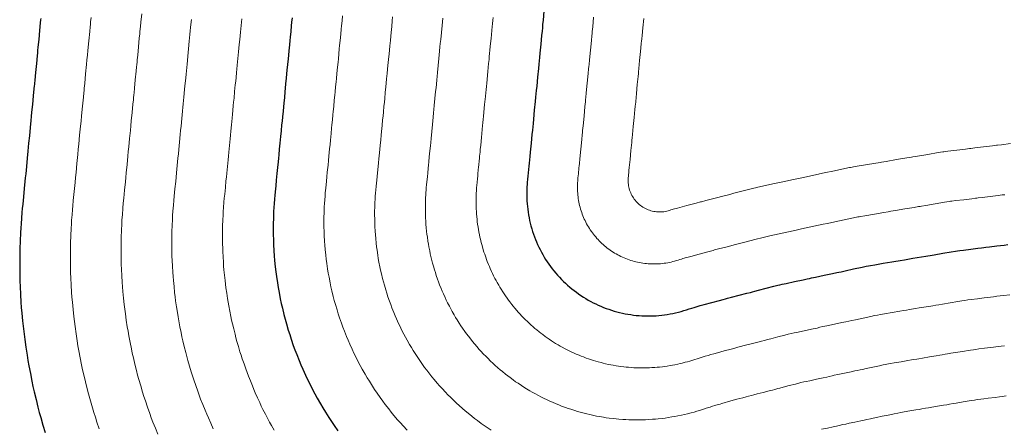
# Model space of a CAD drawing. Extents: x 2079186 to 2088809, y 13836405 to 13844544.
# Drawn here: x 2082965 to 2083024, y 13840082 to 13840107 of the extents above; entities that cross this region are included whole.
import ezdxf

# ---------------------------------------------------------------- set-up
doc = ezdxf.new("R2010")
doc.units = 0
doc.header["$MEASUREMENT"] = 0
doc.layers.add('C-TOPO-MAJR', color=3, linetype='Continuous')

# ---------------------------------------------------------------- blocks, each defined once
blk = doc.blocks.new('*U870')
at = {"color": 3, "linetype": 'Continuous', "lineweight": 30}
for points, elevation in [([(2082966.347, 13840106.753), (2082966.34, 13840106.681), (2082966.322, 13840106.486), (2082966.278, 13840106.033), (2082966.225, 13840105.492), (2082966.181, 13840105.038), (2082966.162, 13840104.844), (2082966.155, 13840104.772), (2082966.148, 13840104.7), (2082966.129, 13840104.505), (2082966.085, 13840104.051), (2082966.033, 13840103.511), (2082965.989, 13840103.057), (2082965.97, 13840102.863), (2082965.963, 13840102.791), (2082965.956, 13840102.718), (2082965.938, 13840102.539), (2082965.897, 13840102.114), (2082965.847, 13840101.595), (2082965.802, 13840101.134), (2082965.777, 13840100.882), (2082965.754, 13840100.644), (2082965.712, 13840100.212), (2082965.664, 13840099.715), (2082965.622, 13840099.283), (2082965.599, 13840099.045), (2082965.576, 13840098.807), (2082965.534, 13840098.375), (2082965.486, 13840097.878), (2082965.444, 13840097.446), (2082965.421, 13840097.208), (2082965.398, 13840096.974), (2082965.356, 13840096.551), (2082965.308, 13840096.061), (2082965.266, 13840095.627), (2082965.242, 13840095.371), (2082965.221, 13840095.129), (2082965.193, 13840094.784), (2082965.166, 13840094.439), (2082965.148, 13840094.197), (2082965.134, 13840093.9), (2082965.114, 13840093.428), (2082965.096, 13840092.943), (2082965.086, 13840092.604), (2082965.085, 13840092.275), (2082965.087, 13840091.806), (2082965.091, 13840091.338), (2082965.097, 13840091.009), (2082965.111, 13840090.68), (2082965.135, 13840090.212), (2082965.162, 13840089.745), (2082965.183, 13840089.416), (2082965.212, 13840089.089), (2082965.258, 13840088.623), (2082965.306, 13840088.156), (2082965.343, 13840087.83), (2082965.387, 13840087.504), (2082965.455, 13840087.04), (2082965.524, 13840086.577), (2082965.576, 13840086.252), (2082965.636, 13840085.929), (2082965.724, 13840085.469), (2082965.816, 13840085.009), (2082965.882, 13840084.687), (2082965.957, 13840084.367), (2082966.067, 13840083.911), (2082966.179, 13840083.456), (2082966.261, 13840083.138), (2082966.35, 13840082.821), (2082966.482, 13840082.371), (2082966.615, 13840081.922)], 1410), ([(2082981.422, 13840106.796), (2082981.397, 13840106.538), (2082981.376, 13840106.32), (2082981.343, 13840105.981), (2082981.31, 13840105.641), (2082981.289, 13840105.424), (2082981.264, 13840105.165), (2082981.23, 13840104.817), (2082981.205, 13840104.558), (2082981.184, 13840104.341), (2082981.151, 13840104.001), (2082981.118, 13840103.661), (2082981.097, 13840103.444), (2082981.072, 13840103.185), (2082981.038, 13840102.837), (2082981.013, 13840102.578), (2082980.991, 13840102.361), (2082980.959, 13840102.021), (2082980.926, 13840101.682), (2082980.904, 13840101.464), (2082980.879, 13840101.206), (2082980.845, 13840100.857), (2082980.82, 13840100.598), (2082980.798, 13840100.373), (2082980.764, 13840100.021), (2082980.731, 13840099.679), (2082980.712, 13840099.485), (2082980.693, 13840099.283), (2082980.658, 13840098.928), (2082980.624, 13840098.573), (2082980.604, 13840098.371), (2082980.584, 13840098.169), (2082980.55, 13840097.814), (2082980.515, 13840097.459), (2082980.496, 13840097.257), (2082980.476, 13840097.059), (2082980.442, 13840096.711), (2082980.408, 13840096.357), (2082980.388, 13840096.144), (2082980.37, 13840095.931), (2082980.346, 13840095.645), (2082980.331, 13840095.432), (2082980.318, 13840095.163), (2082980.302, 13840094.764), (2082980.293, 13840094.466), (2082980.292, 13840094.177), (2082980.295, 13840093.788), (2082980.3, 13840093.499), (2082980.313, 13840093.21), (2082980.334, 13840092.822), (2082980.352, 13840092.533), (2082980.378, 13840092.246), (2082980.417, 13840091.858), (2082980.449, 13840091.571), (2082980.488, 13840091.285), (2082980.545, 13840090.9), (2082980.59, 13840090.615), (2082980.643, 13840090.331), (2082980.718, 13840089.949), (2082980.776, 13840089.666), (2082980.842, 13840089.385), (2082980.934, 13840089.006), (2082981.006, 13840088.727), (2082981.085, 13840088.449), (2082981.194, 13840088.075), (2082981.279, 13840087.799), (2082981.37, 13840087.525), (2082981.498, 13840087.157), (2082981.594, 13840086.885), (2082981.699, 13840086.616), (2082981.843, 13840086.254), (2082981.952, 13840085.987), (2082982.069, 13840085.723), (2082982.23, 13840085.368), (2082982.352, 13840085.106), (2082982.481, 13840084.848), (2082982.658, 13840084.501), (2082982.792, 13840084.245), (2082982.933, 13840083.993), (2082983.126, 13840083.655), (2082983.271, 13840083.406), (2082983.424, 13840083.16), (2082983.632, 13840082.832), (2082983.789, 13840082.589), (2082983.953, 13840082.351), (2082984.176, 13840082.032)], 1405), ([(2082996.531, 13840107.186), (2082996.48, 13840106.659), (2082996.454, 13840106.392), (2082996.435, 13840106.196), (2082996.416, 13840106.001), (2082996.39, 13840105.734), (2082996.338, 13840105.207), (2082996.287, 13840104.681), (2082996.261, 13840104.413), (2082996.242, 13840104.218), (2082996.223, 13840104.023), (2082996.197, 13840103.755), (2082996.146, 13840103.229), (2082996.095, 13840102.703), (2082996.069, 13840102.435), (2082996.05, 13840102.24), (2082996.031, 13840102.044), (2082996.005, 13840101.777), (2082995.954, 13840101.25), (2082995.903, 13840100.724), (2082995.877, 13840100.456), (2082995.858, 13840100.261), (2082995.839, 13840100.066), (2082995.813, 13840099.798), (2082995.762, 13840099.272), (2082995.711, 13840098.746), (2082995.685, 13840098.478), (2082995.665, 13840098.27), (2082995.647, 13840098.088), (2082995.628, 13840097.892), (2082995.609, 13840097.697), (2082995.59, 13840097.502), (2082995.571, 13840097.307), (2082995.552, 13840097.111), (2082995.533, 13840096.916), (2082995.523, 13840096.791), (2082995.513, 13840096.666), (2082995.506, 13840096.507), (2082995.5, 13840096.328), (2082995.5, 13840096.158), (2082995.503, 13840095.989), (2082995.511, 13840095.819), (2082995.521, 13840095.65), (2082995.537, 13840095.481), (2082995.555, 13840095.313), (2082995.578, 13840095.145), (2082995.604, 13840094.977), (2082995.636, 13840094.811), (2082995.669, 13840094.645), (2082995.709, 13840094.48), (2082995.75, 13840094.315), (2082995.797, 13840094.152), (2082995.846, 13840093.99), (2082995.9, 13840093.829), (2082995.956, 13840093.67), (2082996.018, 13840093.512), (2082996.082, 13840093.355), (2082996.151, 13840093.2), (2082996.222, 13840093.046), (2082996.298, 13840092.894), (2082996.376, 13840092.744), (2082996.459, 13840092.596), (2082996.544, 13840092.449), (2082996.634, 13840092.306), (2082996.726, 13840092.163), (2082996.822, 13840092.024), (2082996.921, 13840091.886), (2082997.024, 13840091.751), (2082997.128, 13840091.617), (2082997.237, 13840091.488), (2082997.348, 13840091.359), (2082997.463, 13840091.235), (2082997.579, 13840091.111), (2082997.7, 13840090.992), (2082997.822, 13840090.875), (2082997.948, 13840090.761), (2082998.075, 13840090.649), (2082998.206, 13840090.542), (2082998.339, 13840090.436), (2082998.475, 13840090.335), (2082998.612, 13840090.235), (2082998.753, 13840090.141), (2082998.894, 13840090.048), (2082999.039, 13840089.96), (2082999.185, 13840089.873), (2082999.334, 13840089.792), (2082999.484, 13840089.712), (2082999.636, 13840089.638), (2082999.789, 13840089.566), (2082999.945, 13840089.499), (2083000.102, 13840089.433), (2083000.26, 13840089.374), (2083000.419, 13840089.316), (2083000.581, 13840089.263), (2083000.743, 13840089.213), (2083000.906, 13840089.168), (2083001.07, 13840089.125), (2083001.235, 13840089.088), (2083001.401, 13840089.053), (2083001.568, 13840089.023), (2083001.736, 13840088.996), (2083001.904, 13840088.974), (2083002.072, 13840088.955), (2083002.241, 13840088.941), (2083002.41, 13840088.929), (2083002.58, 13840088.923), (2083002.749, 13840088.919), (2083002.919, 13840088.921), (2083003.088, 13840088.925), (2083003.257, 13840088.935), (2083003.426, 13840088.947), (2083003.595, 13840088.965), (2083003.763, 13840088.984), (2083003.931, 13840089.01), (2083004.098, 13840089.037), (2083004.265, 13840089.071), (2083004.43, 13840089.106), (2083004.595, 13840089.147), (2083004.759, 13840089.19), (2083004.922, 13840089.239), (2083005.083, 13840089.289), (2083005.248, 13840089.342), (2083005.399, 13840089.39), (2083005.533, 13840089.43), (2083005.654, 13840089.465), (2083005.774, 13840089.501), (2083005.909, 13840089.54), (2083006.135, 13840089.601), (2083006.599, 13840089.726), (2083007.064, 13840089.851), (2083007.29, 13840089.911), (2083007.419, 13840089.945), (2083007.547, 13840089.979), (2083007.772, 13840090.037), (2083008.235, 13840090.156), (2083008.698, 13840090.275), (2083008.923, 13840090.333), (2083009.051, 13840090.367), (2083009.18, 13840090.401), (2083009.405, 13840090.459), (2083009.868, 13840090.579), (2083010.33, 13840090.698), (2083010.555, 13840090.756), (2083010.685, 13840090.786), (2083010.815, 13840090.816), (2083011.061, 13840090.868), (2083011.569, 13840090.977), (2083012.078, 13840091.085), (2083012.324, 13840091.138), (2083012.453, 13840091.168), (2083012.583, 13840091.198), (2083012.829, 13840091.251), (2083013.338, 13840091.359), (2083013.846, 13840091.468), (2083014.092, 13840091.52), (2083014.223, 13840091.546), (2083014.353, 13840091.573), (2083014.599, 13840091.625), (2083015.108, 13840091.734), (2083015.616, 13840091.843), (2083015.862, 13840091.895), (2083015.993, 13840091.921), (2083016.123, 13840091.947), (2083016.371, 13840091.989), (2083016.884, 13840092.076), (2083017.397, 13840092.162), (2083017.645, 13840092.203), (2083017.776, 13840092.226), (2083017.907, 13840092.248), (2083018.155, 13840092.29), (2083018.668, 13840092.376), (2083019.181, 13840092.462), (2083019.429, 13840092.504), (2083019.56, 13840092.526), (2083019.691, 13840092.549), (2083019.939, 13840092.59), (2083020.452, 13840092.677), (2083020.965, 13840092.763), (2083021.213, 13840092.805), (2083021.344, 13840092.823), (2083021.476, 13840092.841), (2083021.69, 13840092.867), (2083022.128, 13840092.92), (2083022.566, 13840092.973), (2083022.78, 13840092.999), (2083022.912, 13840093.017), (2083023.044, 13840093.036), (2083023.258, 13840093.062), (2083023.696, 13840093.115), (2083024.133, 13840093.167), (2083024.348, 13840093.193)], 1400)]:
    blk.add_lwpolyline(points, dxfattribs=dict(at, elevation=elevation))
at = {"color": 2, "linetype": 'Continuous', "lineweight": 15}
for points, elevation in [([(2082969.368, 13840106.822), (2082969.341, 13840106.545), (2082969.327, 13840106.4), (2082969.313, 13840106.256), (2082969.286, 13840105.979), (2082969.231, 13840105.41), (2082969.176, 13840104.841), (2082969.149, 13840104.564), (2082969.135, 13840104.42), (2082969.121, 13840104.275), (2082969.094, 13840103.998), (2082969.039, 13840103.429), (2082968.984, 13840102.86), (2082968.957, 13840102.583), (2082968.943, 13840102.439), (2082968.929, 13840102.294), (2082968.903, 13840102.032), (2082968.85, 13840101.488), (2082968.795, 13840100.924), (2082968.764, 13840100.602), (2082968.734, 13840100.296), (2082968.682, 13840099.756), (2082968.63, 13840099.217), (2082968.6, 13840098.91), (2082968.57, 13840098.603), (2082968.518, 13840098.064), (2082968.465, 13840097.525), (2082968.436, 13840097.218), (2082968.406, 13840096.917), (2082968.354, 13840096.387), (2082968.302, 13840095.85), (2082968.271, 13840095.526), (2082968.252, 13840095.303), (2082968.226, 13840094.985), (2082968.201, 13840094.667), (2082968.185, 13840094.444), (2082968.172, 13840094.17), (2082968.153, 13840093.736), (2082968.136, 13840093.288), (2082968.127, 13840092.976), (2082968.126, 13840092.673), (2082968.128, 13840092.241), (2082968.132, 13840091.81), (2082968.138, 13840091.507), (2082968.151, 13840091.204), (2082968.173, 13840090.773), (2082968.197, 13840090.342), (2082968.217, 13840090.04), (2082968.244, 13840089.738), (2082968.286, 13840089.308), (2082968.33, 13840088.879), (2082968.364, 13840088.578), (2082968.405, 13840088.278), (2082968.467, 13840087.851), (2082968.531, 13840087.424), (2082968.579, 13840087.125), (2082968.634, 13840086.827), (2082968.716, 13840086.403), (2082968.8, 13840085.979), (2082968.861, 13840085.683), (2082968.93, 13840085.388), (2082969.031, 13840084.968), (2082969.135, 13840084.549), (2082969.21, 13840084.256), (2082969.292, 13840083.964), (2082969.413, 13840083.55), (2082969.536, 13840083.136), (2082969.625, 13840082.846), (2082969.721, 13840082.559), (2082969.861, 13840082.15)], 1409), ([(2082972.403, 13840107.038), (2082972.354, 13840106.528), (2082972.328, 13840106.265), (2082972.316, 13840106.135), (2082972.299, 13840105.961), (2082972.286, 13840105.832), (2082972.261, 13840105.568), (2082972.211, 13840105.058), (2082972.162, 13840104.547), (2082972.136, 13840104.284), (2082972.123, 13840104.155), (2082972.106, 13840103.98), (2082972.094, 13840103.851), (2082972.068, 13840103.587), (2082972.019, 13840103.077), (2082971.969, 13840102.567), (2082971.944, 13840102.303), (2082971.931, 13840102.174), (2082971.914, 13840102), (2082971.902, 13840101.87), (2082971.877, 13840101.615), (2082971.829, 13840101.119), (2082971.779, 13840100.612), (2082971.751, 13840100.323), (2082971.724, 13840100.042), (2082971.676, 13840099.549), (2082971.628, 13840099.056), (2082971.601, 13840098.775), (2082971.574, 13840098.495), (2082971.526, 13840098.001), (2082971.478, 13840097.508), (2082971.451, 13840097.228), (2082971.424, 13840096.953), (2082971.376, 13840096.468), (2082971.329, 13840095.977), (2082971.3, 13840095.68), (2082971.275, 13840095.385), (2082971.243, 13840094.987), (2082971.221, 13840094.691), (2082971.209, 13840094.441), (2082971.193, 13840094.043), (2082971.177, 13840093.634), (2082971.169, 13840093.348), (2082971.168, 13840093.071), (2082971.169, 13840092.677), (2082971.173, 13840092.282), (2082971.178, 13840092.005), (2082971.19, 13840091.728), (2082971.21, 13840091.334), (2082971.233, 13840090.94), (2082971.251, 13840090.663), (2082971.275, 13840090.387), (2082971.314, 13840089.994), (2082971.354, 13840089.602), (2082971.385, 13840089.326), (2082971.423, 13840089.052), (2082971.479, 13840088.661), (2082971.538, 13840088.271), (2082971.582, 13840087.997), (2082971.632, 13840087.725), (2082971.707, 13840087.337), (2082971.784, 13840086.95), (2082971.84, 13840086.678), (2082971.903, 13840086.409), (2082971.995, 13840086.025), (2082972.09, 13840085.642), (2082972.159, 13840085.373), (2082972.234, 13840085.107), (2082972.345, 13840084.728), (2082972.457, 13840084.349), (2082972.538, 13840084.084), (2082972.626, 13840083.822), (2082972.754, 13840083.448), (2082972.884, 13840083.075), (2082972.977, 13840082.814), (2082973.077, 13840082.556), (2082973.222, 13840082.189), (2082973.369, 13840081.822)], 1408), ([(2082975.383, 13840106.686), (2082975.339, 13840106.232), (2082975.315, 13840105.984), (2082975.298, 13840105.812), (2082975.276, 13840105.579), (2082975.259, 13840105.407), (2082975.235, 13840105.159), (2082975.191, 13840104.705), (2082975.147, 13840104.252), (2082975.123, 13840104.004), (2082975.106, 13840103.832), (2082975.084, 13840103.599), (2082975.067, 13840103.427), (2082975.043, 13840103.179), (2082974.999, 13840102.725), (2082974.955, 13840102.272), (2082974.931, 13840102.024), (2082974.914, 13840101.851), (2082974.891, 13840101.619), (2082974.874, 13840101.446), (2082974.851, 13840101.201), (2082974.807, 13840100.753), (2082974.763, 13840100.301), (2082974.738, 13840100.043), (2082974.714, 13840099.789), (2082974.67, 13840099.342), (2082974.627, 13840098.895), (2082974.602, 13840098.64), (2082974.577, 13840098.386), (2082974.534, 13840097.939), (2082974.49, 13840097.492), (2082974.466, 13840097.238), (2082974.441, 13840096.988), (2082974.398, 13840096.549), (2082974.355, 13840096.103), (2082974.329, 13840095.835), (2082974.307, 13840095.567), (2082974.278, 13840095.206), (2082974.258, 13840094.938), (2082974.247, 13840094.711), (2082974.232, 13840094.351), (2082974.218, 13840093.98), (2082974.21, 13840093.721), (2082974.209, 13840093.47), (2082974.211, 13840093.112), (2082974.214, 13840092.754), (2082974.219, 13840092.503), (2082974.23, 13840092.252), (2082974.248, 13840091.894), (2082974.268, 13840091.537), (2082974.284, 13840091.287), (2082974.307, 13840091.036), (2082974.342, 13840090.68), (2082974.378, 13840090.324), (2082974.406, 13840090.075), (2082974.44, 13840089.826), (2082974.492, 13840089.472), (2082974.545, 13840089.118), (2082974.585, 13840088.87), (2082974.63, 13840088.623), (2082974.698, 13840088.271), (2082974.768, 13840087.92), (2082974.819, 13840087.674), (2082974.875, 13840087.43), (2082974.959, 13840087.082), (2082975.045, 13840086.734), (2082975.108, 13840086.491), (2082975.176, 13840086.249), (2082975.276, 13840085.906), (2082975.378, 13840085.563), (2082975.452, 13840085.323), (2082975.531, 13840085.084), (2082975.647, 13840084.746), (2082975.765, 13840084.408), (2082975.85, 13840084.171), (2082975.94, 13840083.937), (2082976.072, 13840083.604), (2082976.205, 13840083.272), (2082976.301, 13840083.04), (2082976.402, 13840082.81), (2082976.549, 13840082.484), (2082976.697, 13840082.158)], 1407), ([(2082978.402, 13840106.73), (2082978.363, 13840106.333), (2082978.325, 13840105.937), (2082978.302, 13840105.704), (2082978.281, 13840105.489), (2082978.253, 13840105.198), (2082978.232, 13840104.982), (2082978.209, 13840104.75), (2082978.171, 13840104.353), (2082978.132, 13840103.957), (2082978.11, 13840103.724), (2082978.089, 13840103.508), (2082978.061, 13840103.218), (2082978.04, 13840103.002), (2082978.017, 13840102.77), (2082977.979, 13840102.373), (2082977.94, 13840101.977), (2082977.917, 13840101.744), (2082977.897, 13840101.528), (2082977.868, 13840101.238), (2082977.847, 13840101.022), (2082977.825, 13840100.787), (2082977.786, 13840100.387), (2082977.747, 13840099.99), (2082977.725, 13840099.764), (2082977.703, 13840099.536), (2082977.664, 13840099.135), (2082977.625, 13840098.734), (2082977.603, 13840098.506), (2082977.581, 13840098.278), (2082977.542, 13840097.877), (2082977.503, 13840097.475), (2082977.481, 13840097.247), (2082977.459, 13840097.024), (2082977.42, 13840096.63), (2082977.381, 13840096.23), (2082977.359, 13840095.989), (2082977.338, 13840095.749), (2082977.312, 13840095.425), (2082977.294, 13840095.185), (2082977.285, 13840094.981), (2082977.271, 13840094.658), (2082977.258, 13840094.326), (2082977.252, 13840094.093), (2082977.251, 13840093.868), (2082977.252, 13840093.547), (2082977.255, 13840093.226), (2082977.26, 13840093.001), (2082977.269, 13840092.776), (2082977.285, 13840092.455), (2082977.304, 13840092.135), (2082977.318, 13840091.91), (2082977.338, 13840091.686), (2082977.37, 13840091.366), (2082977.403, 13840091.047), (2082977.428, 13840090.823), (2082977.458, 13840090.6), (2082977.504, 13840090.282), (2082977.552, 13840089.965), (2082977.587, 13840089.742), (2082977.628, 13840089.521), (2082977.689, 13840089.205), (2082977.751, 13840088.891), (2082977.797, 13840088.67), (2082977.848, 13840088.451), (2082977.924, 13840088.139), (2082978.001, 13840087.827), (2082978.057, 13840087.609), (2082978.118, 13840087.392), (2082978.208, 13840087.084), (2082978.299, 13840086.776), (2082978.365, 13840086.561), (2082978.436, 13840086.347), (2082978.54, 13840086.043), (2082978.646, 13840085.74), (2082978.722, 13840085.528), (2082978.803, 13840085.318), (2082978.921, 13840085.02), (2082979.041, 13840084.722), (2082979.127, 13840084.513), (2082979.217, 13840084.307), (2082979.349, 13840084.015), (2082979.482, 13840083.723), (2082979.578, 13840083.518), (2082979.678, 13840083.317), (2082979.823, 13840083.03), (2082979.97, 13840082.745), (2082980.075, 13840082.546), (2082980.184, 13840082.349), (2082980.343, 13840082.069)], 1406), ([(2082984.448, 13840106.917), (2082984.419, 13840106.618), (2082984.39, 13840106.319), (2082984.37, 13840106.113), (2082984.342, 13840105.823), (2082984.304, 13840105.433), (2082984.276, 13840105.144), (2082984.256, 13840104.937), (2082984.227, 13840104.638), (2082984.198, 13840104.34), (2082984.178, 13840104.133), (2082984.15, 13840103.844), (2082984.112, 13840103.454), (2082984.084, 13840103.164), (2082984.064, 13840102.958), (2082984.035, 13840102.659), (2082984.006, 13840102.36), (2082983.985, 13840102.154), (2082983.957, 13840101.864), (2082983.919, 13840101.474), (2082983.891, 13840101.185), (2082983.871, 13840100.978), (2082983.842, 13840100.679), (2082983.813, 13840100.38), (2082983.793, 13840100.174), (2082983.763, 13840099.866), (2082983.724, 13840099.456), (2082983.699, 13840099.205), (2082983.673, 13840098.935), (2082983.631, 13840098.507), (2082983.605, 13840098.236), (2082983.579, 13840097.966), (2082983.537, 13840097.537), (2082983.511, 13840097.267), (2082983.485, 13840097.002), (2082983.444, 13840096.579), (2082983.417, 13840096.298), (2082983.401, 13840096.113), (2082983.381, 13840095.864), (2082983.367, 13840095.679), (2082983.356, 13840095.445), (2082983.343, 13840095.098), (2082983.334, 13840094.838), (2082983.334, 13840094.587), (2082983.336, 13840094.248), (2082983.341, 13840093.997), (2082983.352, 13840093.746), (2082983.37, 13840093.407), (2082983.386, 13840093.157), (2082983.409, 13840092.906), (2082983.443, 13840092.569), (2082983.47, 13840092.32), (2082983.504, 13840092.071), (2082983.554, 13840091.735), (2082983.593, 13840091.487), (2082983.639, 13840091.24), (2082983.704, 13840090.908), (2082983.755, 13840090.662), (2082983.812, 13840090.417), (2082983.892, 13840090.088), (2082983.954, 13840089.844), (2082984.023, 13840089.603), (2082984.119, 13840089.278), (2082984.192, 13840089.037), (2082984.272, 13840088.799), (2082984.383, 13840088.479), (2082984.467, 13840088.242), (2082984.558, 13840088.008), (2082984.683, 13840087.693), (2082984.778, 13840087.46), (2082984.88, 13840087.231), (2082985.02, 13840086.922), (2082985.126, 13840086.694), (2082985.238, 13840086.469), (2082985.392, 13840086.168), (2082985.509, 13840085.945), (2082985.631, 13840085.726), (2082985.799, 13840085.431), (2082985.926, 13840085.214), (2082986.058, 13840085.001), (2082986.24, 13840084.715), (2082986.376, 13840084.504), (2082986.519, 13840084.297), (2082986.713, 13840084.02), (2082986.86, 13840083.815), (2082987.012, 13840083.615), (2082987.219, 13840083.347), (2082987.374, 13840083.15), (2082987.535, 13840082.957), (2082987.755, 13840082.699), (2082987.919, 13840082.509), (2082988.089, 13840082.323), (2082988.32, 13840082.076)], 1404), ([(2082987.455, 13840106.843), (2082987.433, 13840106.621), (2082987.399, 13840106.265), (2082987.364, 13840105.909), (2082987.343, 13840105.688), (2082987.319, 13840105.442), (2082987.287, 13840105.11), (2082987.263, 13840104.863), (2082987.241, 13840104.642), (2082987.207, 13840104.286), (2082987.172, 13840103.93), (2082987.151, 13840103.709), (2082987.127, 13840103.462), (2082987.094, 13840103.131), (2082987.071, 13840102.884), (2082987.049, 13840102.663), (2082987.014, 13840102.307), (2082986.98, 13840101.951), (2082986.958, 13840101.729), (2082986.934, 13840101.483), (2082986.902, 13840101.151), (2082986.878, 13840100.905), (2082986.857, 13840100.683), (2082986.822, 13840100.328), (2082986.788, 13840099.972), (2082986.766, 13840099.75), (2082986.741, 13840099.488), (2082986.707, 13840099.14), (2082986.686, 13840098.926), (2082986.664, 13840098.696), (2082986.628, 13840098.331), (2082986.606, 13840098.101), (2082986.584, 13840097.871), (2082986.548, 13840097.507), (2082986.526, 13840097.277), (2082986.504, 13840097.052), (2082986.469, 13840096.692), (2082986.446, 13840096.453), (2082986.433, 13840096.295), (2082986.415, 13840096.083), (2082986.404, 13840095.926), (2082986.395, 13840095.727), (2082986.383, 13840095.432), (2082986.376, 13840095.21), (2082986.375, 13840094.997), (2082986.378, 13840094.709), (2082986.381, 13840094.495), (2082986.391, 13840094.281), (2082986.406, 13840093.993), (2082986.42, 13840093.78), (2082986.439, 13840093.567), (2082986.468, 13840093.28), (2082986.491, 13840093.068), (2082986.52, 13840092.856), (2082986.563, 13840092.571), (2082986.596, 13840092.36), (2082986.635, 13840092.15), (2082986.69, 13840091.867), (2082986.733, 13840091.657), (2082986.782, 13840091.449), (2082986.851, 13840091.169), (2082986.903, 13840090.962), (2082986.962, 13840090.756), (2082987.043, 13840090.48), (2082987.105, 13840090.275), (2082987.173, 13840090.073), (2082987.268, 13840089.8), (2082987.339, 13840089.599), (2082987.417, 13840089.4), (2082987.523, 13840089.132), (2082987.604, 13840088.934), (2082987.691, 13840088.738), (2082987.81, 13840088.476), (2082987.9, 13840088.282), (2082987.995, 13840088.091), (2082988.126, 13840087.834), (2082988.225, 13840087.645), (2082988.33, 13840087.458), (2082988.473, 13840087.208), (2082988.58, 13840087.023), (2082988.693, 13840086.842), (2082988.848, 13840086.598), (2082988.964, 13840086.419), (2082989.085, 13840086.243), (2082989.25, 13840086.007), (2082989.375, 13840085.833), (2082989.504, 13840085.662), (2082989.68, 13840085.434), (2082989.813, 13840085.267), (2082989.95, 13840085.102), (2082990.136, 13840084.883), (2082990.276, 13840084.721), (2082990.421, 13840084.564), (2082990.618, 13840084.353), (2082990.765, 13840084.198), (2082990.917, 13840084.048), (2082991.123, 13840083.846), (2082991.277, 13840083.698), (2082991.436, 13840083.555), (2082991.651, 13840083.364), (2082991.812, 13840083.223), (2082991.977, 13840083.087), (2082992.201, 13840082.906), (2082992.369, 13840082.773), (2082992.54, 13840082.645), (2082992.772, 13840082.474), (2082992.946, 13840082.349), (2082993.123, 13840082.229), (2082993.363, 13840082.069)], 1403), ([(2083013.187, 13840082.122), (2083013.537, 13840082.196), (2083013.887, 13840082.271), (2083014.086, 13840082.313), (2083014.249, 13840082.351), (2083014.469, 13840082.402), (2083014.632, 13840082.44), (2083014.831, 13840082.483), (2083015.181, 13840082.557), (2083015.531, 13840082.632), (2083015.73, 13840082.674), (2083015.895, 13840082.707), (2083016.116, 13840082.751), (2083016.281, 13840082.784), (2083016.479, 13840082.827), (2083016.829, 13840082.902), (2083017.179, 13840082.977), (2083017.378, 13840083.019), (2083017.543, 13840083.052), (2083017.764, 13840083.097), (2083017.929, 13840083.129), (2083018.129, 13840083.163), (2083018.482, 13840083.223), (2083018.835, 13840083.282), (2083019.035, 13840083.315), (2083019.201, 13840083.343), (2083019.423, 13840083.381), (2083019.589, 13840083.409), (2083019.789, 13840083.443), (2083020.142, 13840083.502), (2083020.495, 13840083.562), (2083020.696, 13840083.595), (2083020.861, 13840083.623), (2083021.084, 13840083.661), (2083021.249, 13840083.689), (2083021.449, 13840083.723), (2083021.802, 13840083.783), (2083022.155, 13840083.842), (2083022.356, 13840083.876), (2083022.522, 13840083.9), (2083022.745, 13840083.931), (2083022.912, 13840083.953), (2083023.18, 13840083.985), (2083023.592, 13840084.035), (2083023.86, 13840084.068), (2083024.026, 13840084.09), (2083024.25, 13840084.122)], 1403), ([(2082990.462, 13840106.765), (2082990.442, 13840106.562), (2082990.419, 13840106.325), (2082990.379, 13840105.913), (2082990.339, 13840105.5), (2082990.316, 13840105.263), (2082990.296, 13840105.06), (2082990.269, 13840104.786), (2082990.25, 13840104.583), (2082990.227, 13840104.346), (2082990.187, 13840103.934), (2082990.147, 13840103.521), (2082990.123, 13840103.284), (2082990.104, 13840103.081), (2082990.077, 13840102.807), (2082990.057, 13840102.604), (2082990.034, 13840102.367), (2082989.994, 13840101.955), (2082989.954, 13840101.542), (2082989.931, 13840101.305), (2082989.912, 13840101.102), (2082989.885, 13840100.828), (2082989.865, 13840100.625), (2082989.842, 13840100.388), (2082989.802, 13840099.976), (2082989.762, 13840099.563), (2082989.739, 13840099.326), (2082989.718, 13840099.11), (2082989.69, 13840098.823), (2082989.673, 13840098.646), (2082989.655, 13840098.457), (2082989.626, 13840098.156), (2082989.607, 13840097.967), (2082989.589, 13840097.777), (2082989.559, 13840097.476), (2082989.541, 13840097.287), (2082989.523, 13840097.101), (2082989.494, 13840096.804), (2082989.475, 13840096.607), (2082989.464, 13840096.477), (2082989.45, 13840096.302), (2082989.44, 13840096.173), (2082989.433, 13840096.009), (2082989.423, 13840095.765), (2082989.417, 13840095.583), (2082989.417, 13840095.407), (2082989.419, 13840095.169), (2082989.422, 13840094.993), (2082989.429, 13840094.817), (2082989.442, 13840094.579), (2082989.453, 13840094.403), (2082989.469, 13840094.228), (2082989.493, 13840093.991), (2082989.512, 13840093.816), (2082989.537, 13840093.641), (2082989.571, 13840093.406), (2082989.599, 13840093.232), (2082989.631, 13840093.059), (2082989.677, 13840092.826), (2082989.712, 13840092.653), (2082989.752, 13840092.481), (2082989.809, 13840092.251), (2082989.852, 13840092.08), (2082989.9, 13840091.91), (2082989.967, 13840091.682), (2082990.019, 13840091.514), (2082990.075, 13840091.346), (2082990.153, 13840091.122), (2082990.212, 13840090.956), (2082990.275, 13840090.791), (2082990.363, 13840090.571), (2082990.43, 13840090.408), (2082990.501, 13840090.246), (2082990.6, 13840090.03), (2082990.674, 13840089.87), (2082990.753, 13840089.712), (2082990.861, 13840089.501), (2082990.942, 13840089.344), (2082991.028, 13840089.191), (2082991.146, 13840088.984), (2082991.235, 13840088.832), (2082991.328, 13840088.682), (2082991.455, 13840088.482), (2082991.551, 13840088.334), (2082991.651, 13840088.188), (2082991.788, 13840087.994), (2082991.89, 13840087.85), (2082991.997, 13840087.71), (2082992.142, 13840087.522), (2082992.251, 13840087.384), (2082992.364, 13840087.248), (2082992.518, 13840087.067), (2082992.634, 13840086.934), (2082992.753, 13840086.804), (2082992.915, 13840086.63), (2082993.036, 13840086.503), (2082993.161, 13840086.378), (2082993.332, 13840086.212), (2082993.459, 13840086.09), (2082993.59, 13840085.972), (2082993.767, 13840085.814), (2082993.9, 13840085.698), (2082994.036, 13840085.586), (2082994.221, 13840085.437), (2082994.359, 13840085.327), (2082994.5, 13840085.222), (2082994.692, 13840085.081), (2082994.835, 13840084.978), (2082994.98, 13840084.879), (2082995.178, 13840084.747), (2082995.326, 13840084.651), (2082995.476, 13840084.559), (2082995.68, 13840084.437), (2082995.832, 13840084.347), (2082995.987, 13840084.262), (2082996.196, 13840084.15), (2082996.352, 13840084.067), (2082996.51, 13840083.99), (2082996.724, 13840083.887), (2082996.884, 13840083.812), (2082997.045, 13840083.742), (2082997.264, 13840083.649), (2082997.427, 13840083.582), (2082997.592, 13840083.519), (2082997.815, 13840083.437), (2082997.981, 13840083.377), (2082998.148, 13840083.322), (2082998.375, 13840083.25), (2082998.543, 13840083.198), (2082998.713, 13840083.151), (2082998.942, 13840083.089), (2082999.113, 13840083.045), (2082999.285, 13840083.006), (2082999.517, 13840082.955), (2082999.69, 13840082.919), (2082999.863, 13840082.888), (2083000.098, 13840082.848), (2083000.272, 13840082.82), (2083000.446, 13840082.797), (2083000.682, 13840082.768), (2083000.857, 13840082.749), (2083001.033, 13840082.734), (2083001.27, 13840082.716), (2083001.446, 13840082.704), (2083001.622, 13840082.697), (2083001.86, 13840082.69), (2083002.036, 13840082.687), (2083002.212, 13840082.688), (2083002.45, 13840082.693), (2083002.626, 13840082.697), (2083002.802, 13840082.707), (2083003.039, 13840082.722), (2083003.215, 13840082.735), (2083003.39, 13840082.753), (2083003.626, 13840082.779), (2083003.802, 13840082.8), (2083003.976, 13840082.826), (2083004.211, 13840082.863), (2083004.384, 13840082.892), (2083004.557, 13840082.926), (2083004.79, 13840082.974), (2083004.962, 13840083.012), (2083005.134, 13840083.054), (2083005.364, 13840083.112), (2083005.534, 13840083.158), (2083005.704, 13840083.208), (2083005.931, 13840083.278), (2083006.099, 13840083.33), (2083006.267, 13840083.384), (2083006.493, 13840083.457), (2083006.648, 13840083.506), (2083006.79, 13840083.548), (2083006.977, 13840083.603), (2083007.092, 13840083.637), (2083007.207, 13840083.671), (2083007.395, 13840083.727), (2083007.536, 13840083.768), (2083007.735, 13840083.822), (2083008.101, 13840083.92), (2083008.467, 13840084.018), (2083008.666, 13840084.071), (2083008.8, 13840084.106), (2083008.98, 13840084.154), (2083009.114, 13840084.189), (2083009.312, 13840084.24), (2083009.677, 13840084.334), (2083010.041, 13840084.428), (2083010.239, 13840084.479), (2083010.373, 13840084.514), (2083010.553, 13840084.561), (2083010.687, 13840084.597), (2083010.885, 13840084.648), (2083011.25, 13840084.742), (2083011.614, 13840084.836), (2083011.812, 13840084.887), (2083011.947, 13840084.919), (2083012.129, 13840084.96), (2083012.263, 13840084.991), (2083012.479, 13840085.037), (2083012.881, 13840085.123), (2083013.283, 13840085.209), (2083013.498, 13840085.255), (2083013.633, 13840085.286), (2083013.815, 13840085.328), (2083013.949, 13840085.359), (2083014.165, 13840085.406), (2083014.567, 13840085.491), (2083014.969, 13840085.577), (2083015.184, 13840085.623), (2083015.32, 13840085.65), (2083015.502, 13840085.687), (2083015.638, 13840085.714), (2083015.854, 13840085.76), (2083016.256, 13840085.846), (2083016.657, 13840085.932), (2083016.873, 13840085.978), (2083017.008, 13840086.005), (2083017.191, 13840086.042), (2083017.327, 13840086.068), (2083017.544, 13840086.106), (2083017.949, 13840086.174), (2083018.355, 13840086.242), (2083018.572, 13840086.278), (2083018.708, 13840086.301), (2083018.892, 13840086.332), (2083019.028, 13840086.355), (2083019.246, 13840086.392), (2083019.651, 13840086.46), (2083020.056, 13840086.528), (2083020.273, 13840086.565), (2083020.41, 13840086.588), (2083020.593, 13840086.619), (2083020.73, 13840086.642), (2083020.947, 13840086.679), (2083021.352, 13840086.748), (2083021.757, 13840086.816), (2083021.975, 13840086.852), (2083022.112, 13840086.872), (2083022.296, 13840086.897), (2083022.433, 13840086.916), (2083022.623, 13840086.939), (2083022.967, 13840086.98), (2083023.311, 13840087.022), (2083023.5, 13840087.045), (2083023.637, 13840087.064), (2083023.822, 13840087.09), (2083023.959, 13840087.108), (2083024.148, 13840087.132)], 1402), ([(2082993.481, 13840106.817), (2082993.465, 13840106.657), (2082993.444, 13840106.442), (2082993.429, 13840106.282), (2082993.404, 13840106.029), (2082993.359, 13840105.56), (2082993.313, 13840105.09), (2082993.289, 13840104.838), (2082993.273, 13840104.678), (2082993.252, 13840104.463), (2082993.237, 13840104.303), (2082993.212, 13840104.051), (2082993.166, 13840103.581), (2082993.121, 13840103.112), (2082993.096, 13840102.859), (2082993.081, 13840102.7), (2082993.06, 13840102.484), (2082993.044, 13840102.324), (2082993.02, 13840102.072), (2082992.974, 13840101.603), (2082992.929, 13840101.133), (2082992.904, 13840100.881), (2082992.889, 13840100.721), (2082992.868, 13840100.506), (2082992.852, 13840100.346), (2082992.828, 13840100.093), (2082992.782, 13840099.624), (2082992.737, 13840099.154), (2082992.712, 13840098.902), (2082992.696, 13840098.732), (2082992.674, 13840098.506), (2082992.66, 13840098.367), (2082992.646, 13840098.218), (2082992.623, 13840097.981), (2082992.608, 13840097.832), (2082992.594, 13840097.683), (2082992.571, 13840097.446), (2082992.556, 13840097.297), (2082992.542, 13840097.15), (2082992.519, 13840096.917), (2082992.504, 13840096.762), (2082992.49, 13840096.591), (2082992.477, 13840096.42), (2082992.471, 13840096.29), (2082992.463, 13840096.099), (2082992.459, 13840095.955), (2082992.458, 13840095.816), (2082992.46, 13840095.629), (2082992.462, 13840095.491), (2082992.468, 13840095.352), (2082992.478, 13840095.165), (2082992.487, 13840095.027), (2082992.5, 13840094.889), (2082992.518, 13840094.702), (2082992.534, 13840094.564), (2082992.553, 13840094.427), (2082992.58, 13840094.242), (2082992.601, 13840094.105), (2082992.627, 13840093.968), (2082992.663, 13840093.785), (2082992.691, 13840093.649), (2082992.722, 13840093.514), (2082992.767, 13840093.332), (2082992.801, 13840093.198), (2082992.839, 13840093.064), (2082992.892, 13840092.885), (2082992.932, 13840092.752), (2082992.976, 13840092.62), (2082993.037, 13840092.443), (2082993.084, 13840092.313), (2082993.134, 13840092.183), (2082993.203, 13840092.01), (2082993.256, 13840091.881), (2082993.312, 13840091.754), (2082993.389, 13840091.584), (2082993.448, 13840091.458), (2082993.51, 13840091.334), (2082993.595, 13840091.167), (2082993.659, 13840091.044), (2082993.727, 13840090.923), (2082993.82, 13840090.761), (2082993.89, 13840090.641), (2082993.963, 13840090.523), (2082994.063, 13840090.365), (2082994.139, 13840090.248), (2082994.217, 13840090.134), (2082994.325, 13840089.981), (2082994.405, 13840089.868), (2082994.489, 13840089.757), (2082994.604, 13840089.609), (2082994.69, 13840089.5), (2082994.779, 13840089.394), (2082994.9, 13840089.251), (2082994.991, 13840089.147), (2082995.084, 13840089.044), (2082995.212, 13840088.908), (2082995.308, 13840088.807), (2082995.406, 13840088.709), (2082995.54, 13840088.579), (2082995.64, 13840088.483), (2082995.743, 13840088.389), (2082995.883, 13840088.265), (2082995.988, 13840088.174), (2082996.095, 13840088.086), (2082996.24, 13840087.968), (2082996.349, 13840087.882), (2082996.46, 13840087.799), (2082996.611, 13840087.688), (2082996.723, 13840087.607), (2082996.838, 13840087.529), (2082996.994, 13840087.425), (2082997.11, 13840087.349), (2082997.229, 13840087.277), (2082997.389, 13840087.181), (2082997.509, 13840087.11), (2082997.63, 13840087.043), (2082997.795, 13840086.955), (2082997.918, 13840086.89), (2082998.042, 13840086.829), (2082998.211, 13840086.748), (2082998.337, 13840086.689), (2082998.464, 13840086.634), (2082998.636, 13840086.561), (2082998.764, 13840086.508), (2082998.894, 13840086.458), (2082999.069, 13840086.393), (2082999.2, 13840086.346), (2082999.332, 13840086.303), (2082999.51, 13840086.246), (2082999.643, 13840086.205), (2082999.777, 13840086.168), (2082999.957, 13840086.12), (2083000.092, 13840086.085), (2083000.227, 13840086.054), (2083000.41, 13840086.015), (2083000.546, 13840085.986), (2083000.682, 13840085.962), (2083000.867, 13840085.93), (2083001.004, 13840085.908), (2083001.141, 13840085.89), (2083001.327, 13840085.867), (2083001.465, 13840085.852), (2083001.603, 13840085.84), (2083001.79, 13840085.826), (2083001.928, 13840085.817), (2083002.067, 13840085.811), (2083002.254, 13840085.806), (2083002.392, 13840085.803), (2083002.531, 13840085.804), (2083002.718, 13840085.808), (2083002.857, 13840085.811), (2083002.996, 13840085.819), (2083003.182, 13840085.831), (2083003.321, 13840085.841), (2083003.459, 13840085.855), (2083003.645, 13840085.876), (2083003.782, 13840085.892), (2083003.92, 13840085.913), (2083004.104, 13840085.942), (2083004.241, 13840085.965), (2083004.378, 13840085.992), (2083004.561, 13840086.029), (2083004.696, 13840086.059), (2083004.831, 13840086.092), (2083005.012, 13840086.138), (2083005.147, 13840086.174), (2083005.28, 13840086.213), (2083005.459, 13840086.268), (2083005.591, 13840086.309), (2083005.724, 13840086.352), (2083005.901, 13840086.409), (2083006.024, 13840086.448), (2083006.21, 13840086.503), (2083006.373, 13840086.551), (2083006.536, 13840086.599), (2083006.723, 13840086.654), (2083006.936, 13840086.712), (2083007.35, 13840086.823), (2083007.764, 13840086.934), (2083007.978, 13840086.991), (2083008.154, 13840087.038), (2083008.33, 13840087.084), (2083008.543, 13840087.139), (2083008.956, 13840087.245), (2083009.368, 13840087.351), (2083009.581, 13840087.406), (2083009.757, 13840087.452), (2083009.933, 13840087.499), (2083010.146, 13840087.554), (2083010.559, 13840087.66), (2083010.971, 13840087.767), (2083011.184, 13840087.821), (2083011.361, 13840087.863), (2083011.539, 13840087.903), (2083011.771, 13840087.953), (2083012.225, 13840088.05), (2083012.679, 13840088.147), (2083012.911, 13840088.196), (2083013.089, 13840088.237), (2083013.266, 13840088.279), (2083013.498, 13840088.328), (2083013.952, 13840088.425), (2083014.406, 13840088.522), (2083014.638, 13840088.572), (2083014.817, 13840088.607), (2083014.996, 13840088.643), (2083015.228, 13840088.693), (2083015.682, 13840088.79), (2083016.135, 13840088.887), (2083016.368, 13840088.936), (2083016.546, 13840088.973), (2083016.725, 13840089.008), (2083016.959, 13840089.048), (2083017.417, 13840089.125), (2083017.874, 13840089.201), (2083018.108, 13840089.241), (2083018.288, 13840089.271), (2083018.468, 13840089.302), (2083018.702, 13840089.341), (2083019.159, 13840089.418), (2083019.617, 13840089.495), (2083019.851, 13840089.535), (2083020.031, 13840089.565), (2083020.21, 13840089.595), (2083020.444, 13840089.635), (2083020.902, 13840089.712), (2083021.36, 13840089.789), (2083021.594, 13840089.828), (2083021.774, 13840089.854), (2083021.955, 13840089.879), (2083022.158, 13840089.903), (2083022.547, 13840089.95), (2083022.937, 13840089.997), (2083023.14, 13840090.022), (2083023.321, 13840090.047), (2083023.501, 13840090.072), (2083023.704, 13840090.097), (2083024.094, 13840090.144), (2083024.483, 13840090.191)], 1401), ([(2082999.51, 13840106.833), (2082999.454, 13840106.246), (2082999.426, 13840105.967), (2082999.414, 13840105.844), (2082999.402, 13840105.721), (2082999.375, 13840105.441), (2082999.318, 13840104.855), (2082999.261, 13840104.268), (2082999.234, 13840103.988), (2082999.222, 13840103.866), (2082999.21, 13840103.743), (2082999.183, 13840103.463), (2082999.126, 13840102.876), (2082999.069, 13840102.29), (2082999.042, 13840102.01), (2082999.03, 13840101.887), (2082999.018, 13840101.764), (2082998.991, 13840101.485), (2082998.934, 13840100.898), (2082998.877, 13840100.312), (2082998.85, 13840100.032), (2082998.838, 13840099.909), (2082998.826, 13840099.786), (2082998.799, 13840099.507), (2082998.742, 13840098.92), (2082998.685, 13840098.334), (2082998.658, 13840098.054), (2082998.645, 13840097.925), (2082998.634, 13840097.808), (2082998.622, 13840097.685), (2082998.61, 13840097.562), (2082998.598, 13840097.439), (2082998.586, 13840097.316), (2082998.574, 13840097.192), (2082998.562, 13840097.071), (2082998.556, 13840096.992), (2082998.55, 13840096.913), (2082998.546, 13840096.811), (2082998.541, 13840096.7), (2082998.542, 13840096.593), (2082998.543, 13840096.487), (2082998.548, 13840096.38), (2082998.555, 13840096.273), (2082998.565, 13840096.167), (2082998.576, 13840096.061), (2082998.591, 13840095.955), (2082998.607, 13840095.85), (2082998.627, 13840095.745), (2082998.648, 13840095.64), (2082998.673, 13840095.537), (2082998.699, 13840095.433), (2082998.729, 13840095.331), (2082998.759, 13840095.228), (2082998.794, 13840095.127), (2082998.829, 13840095.026), (2082998.868, 13840094.927), (2082998.908, 13840094.828), (2082998.952, 13840094.731), (2082998.996, 13840094.634), (2082999.044, 13840094.539), (2082999.093, 13840094.444), (2082999.146, 13840094.351), (2082999.199, 13840094.258), (2082999.256, 13840094.168), (2082999.313, 13840094.078), (2082999.374, 13840093.99), (2082999.436, 13840093.903), (2082999.501, 13840093.819), (2082999.567, 13840093.734), (2082999.635, 13840093.653), (2082999.705, 13840093.572), (2082999.777, 13840093.493), (2082999.851, 13840093.416), (2082999.927, 13840093.341), (2083000.003, 13840093.267), (2083000.083, 13840093.195), (2083000.163, 13840093.125), (2083000.246, 13840093.057), (2083000.329, 13840092.991), (2083000.415, 13840092.927), (2083000.501, 13840092.864), (2083000.59, 13840092.805), (2083000.679, 13840092.746), (2083000.77, 13840092.691), (2083000.862, 13840092.636), (2083000.956, 13840092.585), (2083001.05, 13840092.535), (2083001.146, 13840092.488), (2083001.242, 13840092.443), (2083001.34, 13840092.401), (2083001.439, 13840092.359), (2083001.539, 13840092.322), (2083001.639, 13840092.285), (2083001.74, 13840092.252), (2083001.842, 13840092.22), (2083001.945, 13840092.192), (2083002.049, 13840092.165), (2083002.153, 13840092.142), (2083002.257, 13840092.12), (2083002.362, 13840092.101), (2083002.468, 13840092.084), (2083002.573, 13840092.07), (2083002.679, 13840092.058), (2083002.786, 13840092.049), (2083002.892, 13840092.042), (2083002.999, 13840092.038), (2083003.106, 13840092.036), (2083003.212, 13840092.037), (2083003.319, 13840092.039), (2083003.426, 13840092.046), (2083003.532, 13840092.053), (2083003.638, 13840092.064), (2083003.744, 13840092.077), (2083003.85, 13840092.093), (2083003.955, 13840092.11), (2083004.06, 13840092.131), (2083004.164, 13840092.153), (2083004.268, 13840092.179), (2083004.371, 13840092.206), (2083004.474, 13840092.237), (2083004.575, 13840092.268), (2083004.678, 13840092.301), (2083004.774, 13840092.332), (2083004.857, 13840092.356), (2083004.935, 13840092.379), (2083005.012, 13840092.402), (2083005.095, 13840092.427), (2083005.335, 13840092.491), (2083005.849, 13840092.629), (2083006.362, 13840092.767), (2083006.602, 13840092.831), (2083006.683, 13840092.852), (2083006.764, 13840092.874), (2083007.002, 13840092.935), (2083007.514, 13840093.067), (2083008.026, 13840093.199), (2083008.265, 13840093.261), (2083008.345, 13840093.282), (2083008.426, 13840093.303), (2083008.665, 13840093.365), (2083009.177, 13840093.497), (2083009.688, 13840093.629), (2083009.927, 13840093.69), (2083010.009, 13840093.709), (2083010.09, 13840093.728), (2083010.351, 13840093.784), (2083010.913, 13840093.904), (2083011.475, 13840094.024), (2083011.737, 13840094.08), (2083011.818, 13840094.098), (2083011.9, 13840094.117), (2083012.161, 13840094.173), (2083012.723, 13840094.293), (2083013.285, 13840094.413), (2083013.546, 13840094.469), (2083013.628, 13840094.486), (2083013.711, 13840094.502), (2083013.972, 13840094.558), (2083014.534, 13840094.678), (2083015.096, 13840094.798), (2083015.357, 13840094.854), (2083015.439, 13840094.87), (2083015.521, 13840094.887), (2083015.785, 13840094.931), (2083016.351, 13840095.026), (2083016.918, 13840095.122), (2083017.181, 13840095.166), (2083017.264, 13840095.18), (2083017.347, 13840095.194), (2083017.61, 13840095.239), (2083018.177, 13840095.334), (2083018.743, 13840095.429), (2083019.007, 13840095.474), (2083019.089, 13840095.488), (2083019.172, 13840095.502), (2083019.435, 13840095.546), (2083020.002, 13840095.642), (2083020.568, 13840095.737), (2083020.832, 13840095.781), (2083020.915, 13840095.793), (2083020.998, 13840095.804), (2083021.224, 13840095.832), (2083021.709, 13840095.89), (2083022.194, 13840095.949), (2083022.42, 13840095.976), (2083022.503, 13840095.988), (2083022.586, 13840095.999), (2083022.813, 13840096.027), (2083023.297, 13840096.085), (2083023.782, 13840096.144), (2083024.009, 13840096.171), (2083024.092, 13840096.18), (2083024.175, 13840096.189)], 1399), ([(2083002.517, 13840106.757), (2083002.463, 13840106.203), (2083002.418, 13840105.738), (2083002.399, 13840105.541), (2083002.394, 13840105.491), (2083002.389, 13840105.44), (2083002.37, 13840105.243), (2083002.325, 13840104.779), (2083002.271, 13840104.225), (2083002.226, 13840103.76), (2083002.207, 13840103.564), (2083002.202, 13840103.513), (2083002.197, 13840103.462), (2083002.178, 13840103.266), (2083002.133, 13840102.801), (2083002.079, 13840102.247), (2083002.034, 13840101.782), (2083002.015, 13840101.586), (2083002.01, 13840101.535), (2083002.005, 13840101.484), (2083001.986, 13840101.288), (2083001.941, 13840100.823), (2083001.887, 13840100.269), (2083001.842, 13840099.805), (2083001.823, 13840099.608), (2083001.818, 13840099.557), (2083001.813, 13840099.507), (2083001.794, 13840099.31), (2083001.749, 13840098.845), (2083001.695, 13840098.291), (2083001.65, 13840097.827), (2083001.631, 13840097.63), (2083001.626, 13840097.578), (2083001.621, 13840097.529), (2083001.616, 13840097.478), (2083001.611, 13840097.428), (2083001.606, 13840097.377), (2083001.601, 13840097.326), (2083001.596, 13840097.275), (2083001.592, 13840097.225), (2083001.586, 13840097.16), (2083001.583, 13840097.072), (2083001.584, 13840096.985), (2083001.588, 13840096.897), (2083001.597, 13840096.809), (2083001.61, 13840096.722), (2083001.627, 13840096.636), (2083001.648, 13840096.551), (2083001.673, 13840096.466), (2083001.701, 13840096.383), (2083001.734, 13840096.302), (2083001.77, 13840096.222), (2083001.81, 13840096.143), (2083001.854, 13840096.067), (2083001.901, 13840095.993), (2083001.951, 13840095.921), (2083002.005, 13840095.851), (2083002.062, 13840095.784), (2083002.122, 13840095.72), (2083002.185, 13840095.659), (2083002.251, 13840095.6), (2083002.319, 13840095.545), (2083002.39, 13840095.493), (2083002.463, 13840095.444), (2083002.538, 13840095.399), (2083002.616, 13840095.357), (2083002.695, 13840095.319), (2083002.776, 13840095.285), (2083002.858, 13840095.255), (2083002.942, 13840095.228), (2083003.027, 13840095.205), (2083003.113, 13840095.186), (2083003.2, 13840095.172), (2083003.287, 13840095.161), (2083003.374, 13840095.154), (2083003.462, 13840095.152), (2083003.55, 13840095.153), (2083003.638, 13840095.159), (2083003.725, 13840095.169), (2083003.812, 13840095.182), (2083003.898, 13840095.2), (2083003.983, 13840095.222), (2083004.067, 13840095.248), (2083004.149, 13840095.274), (2083004.215, 13840095.293), (2083004.281, 13840095.313), (2083004.537, 13840095.381), (2083005.098, 13840095.532), (2083005.658, 13840095.682), (2083005.914, 13840095.751), (2083005.98, 13840095.769), (2083006.235, 13840095.834), (2083006.793, 13840095.978), (2083007.351, 13840096.122), (2083007.606, 13840096.188), (2083007.673, 13840096.205), (2083007.927, 13840096.271), (2083008.486, 13840096.415), (2083009.044, 13840096.559), (2083009.298, 13840096.625), (2083009.366, 13840096.64), (2083009.645, 13840096.7), (2083010.258, 13840096.831), (2083010.87, 13840096.962), (2083011.149, 13840097.021), (2083011.217, 13840097.037), (2083011.496, 13840097.096), (2083012.109, 13840097.227), (2083012.721, 13840097.358), (2083013, 13840097.418), (2083013.068, 13840097.431), (2083013.347, 13840097.491), (2083013.96, 13840097.622), (2083014.572, 13840097.753), (2083014.852, 13840097.812), (2083014.919, 13840097.826), (2083015.201, 13840097.873), (2083015.819, 13840097.977), (2083016.436, 13840098.081), (2083016.718, 13840098.129), (2083016.786, 13840098.14), (2083017.068, 13840098.188), (2083017.685, 13840098.292), (2083018.303, 13840098.396), (2083018.584, 13840098.443), (2083018.652, 13840098.455), (2083018.934, 13840098.502), (2083019.552, 13840098.606), (2083020.169, 13840098.71), (2083020.451, 13840098.758), (2083020.519, 13840098.767), (2083020.761, 13840098.796), (2083021.29, 13840098.86), (2083021.819, 13840098.924), (2083022.06, 13840098.953), (2083022.129, 13840098.963), (2083022.37, 13840098.992), (2083022.899, 13840099.056), (2083023.428, 13840099.12), (2083023.67, 13840099.149), (2083023.738, 13840099.156), (2083023.98, 13840099.186), (2083024.509, 13840099.25)], 1398)]:
    blk.add_lwpolyline(points, dxfattribs=dict(at, elevation=elevation))

msp = doc.modelspace()

# ---------------------------------------------------------------- block references
at = {"layer": 'C-TOPO-MAJR', "color": 7, "linetype": 'Continuous', "lineweight": -3}
msp.add_blockref('*U870', (0, 0), dxfattribs=at)

doc.saveas('drawing.dxf')
